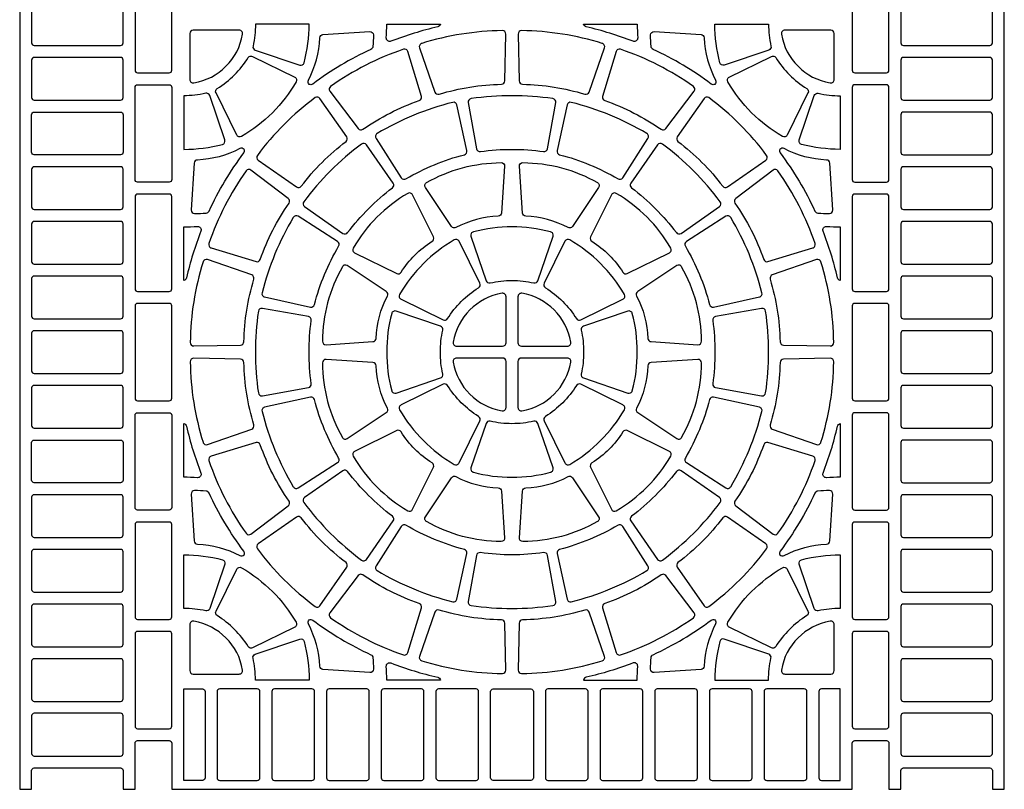
# Model space of a CAD drawing. Extents: x 2 to 219, y 1 to 220.
# Drawn here: x 81 to 91, y 196 to 204 of the extents above; entities that cross this region are included whole.
import ezdxf

# ---------------------------------------------------------------- set-up
doc = ezdxf.new("R2010")
doc.units = 0
doc.header["$LTSCALE"] = 10
doc.header["$MEASUREMENT"] = 0
doc.layers.add('CADdetails-11-VERYFINE', color=11, linetype='CONTINUOUS')
doc.layers.add('CADdetails-9-EXTRAFINE', color=9, linetype='CONTINUOUS')

msp = doc.modelspace()

# ---------------------------------------------------------------- linework, layer by layer
at = {"layer": 'CADdetails-11-VERYFINE'}
msp.add_lwpolyline([(81.077, 206.0239), (81.077, 202.6975), (81.077, 199.3711), (81.077, 196.0447), (81.1982, 196.0447), (81.1982, 196.2353, -0.414214), (81.2242, 196.2612), (82.0991, 196.2612, -0.414214), (82.1251, 196.2353), (82.1251, 196.0447), (82.2464, 196.0447), (82.2464, 196.5125, -0.414214), (82.2724, 196.5384), (82.5929, 196.5384, -0.414214), (82.6189, 196.5125), (82.6189, 196.0447), (86.0665, 196.0447), (89.5142, 196.0447), (89.5142, 196.5125, -0.414214), (89.5402, 196.5384), (89.8607, 196.5384, -0.414214), (89.8867, 196.5125), (89.8867, 196.0447), (90.008, 196.0447), (90.008, 196.2353, -0.414214), (90.034, 196.2612), (90.9089, 196.2612, -0.414214), (90.9349, 196.2353), (90.9349, 196.0447), (91.0562, 196.0447), (91.0562, 199.3711), (91.0562, 202.6975), (91.0562, 206.0239)], format="xyb", dxfattribs=at)
at = {"layer": 'CADdetails-9-EXTRAFINE'}
for points in [[(82.6189, 203.3385), (82.6189, 204.2741, 0.414214), (82.5929, 204.3), (82.2724, 204.3, 0.414214), (82.2464, 204.2741), (82.2464, 203.3385, 0.414214), (82.2724, 203.3125), (82.5929, 203.3125, 0.414214)], [(89.5142, 203.3385, 0.414214), (89.5402, 203.3125), (89.8607, 203.3125, 0.414214), (89.8867, 203.3385), (89.8867, 204.2741, 0.414214), (89.8607, 204.3), (89.5402, 204.3, 0.414214), (89.5142, 204.2741)], [(82.0991, 204.0228), (81.2242, 204.0228, 0.414214), (81.1982, 203.9969), (81.1982, 203.6157, 0.414214), (81.2242, 203.5897), (82.0991, 203.5897, 0.414214), (82.1251, 203.6157), (82.1251, 203.9969, 0.414214)], [(90.034, 204.0228, 0.414214), (90.008, 203.9969), (90.008, 203.6157, 0.414214), (90.034, 203.5897), (90.9089, 203.5897, 0.414214), (90.9349, 203.6157), (90.9349, 203.9969, 0.414214), (90.9089, 204.0228)], [(83.4645, 203.5436), (83.9147, 203.3907, 0.43484), (83.9594, 203.4147, 0.064442), (84.0101, 203.8063), (83.4665, 203.8063, -0.055187), (83.4419, 203.584, 0.383269)], [(84.8397, 203.633, -0.546552), (84.7925, 203.6673, 0.014726), (84.7966, 203.8063), (85.3406, 203.8063, -0.290172), (85.3137, 203.7784, 0.036683)], [(87.3365, 203.8063, 0.014726), (87.3406, 203.6673, -0.546552), (87.2934, 203.633, 0.036683), (86.8194, 203.7784, -0.290172), (86.7925, 203.8063)], [(88.6686, 203.5436), (88.2184, 203.3907, -0.43484), (88.1737, 203.4147, -0.064442), (88.123, 203.8063), (88.6666, 203.8063, 0.055187), (88.6912, 203.584, -0.383269)], [(82.0991, 203.4684), (81.2242, 203.4684, 0.414214), (81.1982, 203.4425), (81.1982, 203.0613, 0.414214), (81.2242, 203.0353), (82.0991, 203.0353, 0.414214), (82.1251, 203.0613), (82.1251, 203.4425, 0.414214)], [(90.034, 203.4684, 0.414214), (90.008, 203.4425), (90.008, 203.0613, 0.414214), (90.034, 203.0353), (90.9089, 203.0353, 0.414214), (90.9349, 203.0613), (90.9349, 203.4425, 0.414214), (90.9089, 203.4684)], [(82.2464, 203.1653, -0.414214), (82.2724, 203.1912), (82.5929, 203.1912, -0.414214), (82.6189, 203.1653), (82.6189, 202.6975), (82.6189, 202.2297, -0.414214), (82.5929, 202.2037), (82.2724, 202.2037, -0.414214), (82.2464, 202.2297), (82.2464, 202.6975)], [(89.8867, 203.1653, 0.414214), (89.8607, 203.1912), (89.5402, 203.1912, 0.414214), (89.5142, 203.1653), (89.5142, 202.6975), (89.5142, 202.2297, 0.414214), (89.5402, 202.2037), (89.8607, 202.2037, 0.414214), (89.8867, 202.2297), (89.8867, 202.6975)], [(83.1557, 202.6317), (83.0029, 203.0819, 0.383269), (82.9625, 203.1046, -0.055187), (82.7401, 203.08), (82.7401, 202.5364, 0.064442), (83.1317, 202.587, 0.43484)], [(86.4805, 203.0506, 0.03585), (86.0665, 203.0803, 0.03585), (85.6526, 203.0506, 0.424024), (85.6234, 203.0102), (85.7069, 202.5427, 0.402426), (85.7457, 202.5145, -0.034089), (86.0665, 202.5364, -0.034089), (86.3874, 202.5145, 0.402426), (86.4262, 202.5427), (86.5097, 203.0102, 0.424024)], [(88.9774, 202.6317), (89.1302, 203.0819, -0.383269), (89.1706, 203.1046, 0.055187), (89.3929, 203.08), (89.3929, 202.5364, -0.064442), (89.0014, 202.587, -0.43484)], [(81.1982, 202.8881, -0.414214), (81.2242, 202.914), (82.0991, 202.914, -0.414214), (82.1251, 202.8881), (82.1251, 202.6975), (82.1251, 202.5069, -0.414214), (82.0991, 202.4809), (81.2242, 202.4809, -0.414214), (81.1982, 202.5069), (81.1982, 202.6975)], [(90.9349, 202.8881, 0.414214), (90.9089, 202.914), (90.034, 202.914, 0.414214), (90.008, 202.8881), (90.008, 202.6975), (90.008, 202.5069, 0.414214), (90.034, 202.4809), (90.9089, 202.4809, 0.414214), (90.9349, 202.5069), (90.9349, 202.6975)], [(82.0991, 202.3596), (81.2242, 202.3596, 0.414214), (81.1982, 202.3337), (81.1982, 201.9525, 0.414214), (81.2242, 201.9265), (82.0991, 201.9265, 0.414214), (82.1251, 201.9525), (82.1251, 202.3337, 0.414214)], [(90.034, 202.3596, 0.414214), (90.008, 202.3337), (90.008, 201.9525, 0.414214), (90.034, 201.9265), (90.9089, 201.9265, 0.414214), (90.9349, 201.9525), (90.9349, 202.3337, 0.414214), (90.9089, 202.3596)], [(82.6189, 201.1209), (82.6189, 202.0565, 0.414214), (82.5929, 202.0824), (82.2724, 202.0824, 0.414214), (82.2464, 202.0565), (82.2464, 201.1209, 0.414214), (82.2724, 201.0949), (82.5929, 201.0949, 0.414214)], [(89.5142, 201.1209, 0.414214), (89.5402, 201.0949), (89.8607, 201.0949, 0.414214), (89.8867, 201.1209), (89.8867, 202.0565, 0.414214), (89.8607, 202.0824), (89.5402, 202.0824, 0.414214), (89.5142, 202.0565)], [(82.0991, 201.8052), (81.2242, 201.8052, 0.414214), (81.1982, 201.7793), (81.1982, 201.3981, 0.414214), (81.2242, 201.3721), (82.0991, 201.3721, 0.414214), (82.1251, 201.3981), (82.1251, 201.7793, 0.414214)], [(90.034, 201.8052, 0.414214), (90.008, 201.7793), (90.008, 201.3981, 0.414214), (90.034, 201.3721), (90.9089, 201.3721, 0.414214), (90.9349, 201.3981), (90.9349, 201.7793, 0.414214), (90.9089, 201.8052)], [(86.4821, 201.6545, 0.43484), (86.4581, 201.6991, 0.064442), (86.0665, 201.7498, 0.064442), (85.675, 201.6991, 0.43484), (85.651, 201.6545), (85.8038, 201.2043, 0.383269), (85.8442, 201.1816, -0.055187), (86.0665, 201.2062, -0.055187), (86.2889, 201.1816, 0.383269), (86.3293, 201.2043)], [(82.0991, 201.2508), (81.2242, 201.2508, 0.414214), (81.1982, 201.2249), (81.1982, 200.8437, 0.414214), (81.2242, 200.8177), (82.0991, 200.8177, 0.414214), (82.1251, 200.8437), (82.1251, 201.2249, 0.414214)], [(90.034, 201.2508, 0.414214), (90.008, 201.2249), (90.008, 200.8437, 0.414214), (90.034, 200.8177), (90.9089, 200.8177, 0.414214), (90.9349, 200.8437), (90.9349, 201.2249, 0.414214), (90.9089, 201.2508)], [(82.6189, 200.0121), (82.6189, 200.9477, 0.414214), (82.5929, 200.9736), (82.2724, 200.9736, 0.414214), (82.2464, 200.9477), (82.2464, 200.0121, 0.414214), (82.2724, 199.9861), (82.5929, 199.9861, 0.414214)], [(83.5362, 200.923, 0.424024), (83.4958, 200.8938, 0.03585), (83.4661, 200.4799, 0.03585), (83.4958, 200.0659, 0.424024), (83.5362, 200.0368), (84.0037, 200.1202, 0.402426), (84.032, 200.1591, -0.034089), (84.0101, 200.4799, -0.034089), (84.032, 200.8007, 0.402426), (84.0037, 200.8395)], [(84.892, 200.8955, 0.43484), (84.8473, 200.8715, 0.064442), (84.7966, 200.4799, 0.064442), (84.8473, 200.0883, 0.43484), (84.892, 200.0643), (85.3422, 200.2172, 0.383269), (85.3648, 200.2576, -0.055187), (85.3402, 200.4799, -0.055187), (85.3648, 200.7022, 0.383269), (85.3422, 200.7426)], [(87.2411, 200.8955), (86.7909, 200.7426, 0.383269), (86.7683, 200.7022, -0.055187), (86.7929, 200.4799, -0.055187), (86.7683, 200.2576, 0.383269), (86.7909, 200.2172), (87.2411, 200.0643, 0.43484), (87.2858, 200.0883, 0.064442), (87.3365, 200.4799, 0.064442), (87.2858, 200.8715, 0.43484)], [(88.5969, 200.923), (88.1294, 200.8395, 0.402426), (88.1011, 200.8007, -0.034089), (88.123, 200.4799, -0.034089), (88.1011, 200.1591, 0.402426), (88.1294, 200.1202), (88.5969, 200.0368, 0.424024), (88.6373, 200.0659, 0.03585), (88.667, 200.4799, 0.03585), (88.6373, 200.8938, 0.424024)], [(89.5142, 200.0121, 0.414214), (89.5402, 199.9861), (89.8607, 199.9861, 0.414214), (89.8867, 200.0121), (89.8867, 200.9477, 0.414214), (89.8607, 200.9736), (89.5402, 200.9736, 0.414214), (89.5142, 200.9477)], [(82.0991, 200.6964), (81.2242, 200.6964, 0.414214), (81.1982, 200.6705), (81.1982, 200.2893, 0.414214), (81.2242, 200.2633), (82.0991, 200.2633, 0.414214), (82.1251, 200.2893), (82.1251, 200.6705, 0.414214)], [(90.034, 200.6964, 0.414214), (90.008, 200.6705), (90.008, 200.2893, 0.414214), (90.034, 200.2633), (90.9089, 200.2633, 0.414214), (90.9349, 200.2893), (90.9349, 200.6705, 0.414214), (90.9089, 200.6964)], [(82.0991, 200.142), (81.2242, 200.142, 0.414214), (81.1982, 200.1161), (81.1982, 199.7349, 0.414214), (81.2242, 199.7089), (82.0991, 199.7089, 0.414214), (82.1251, 199.7349), (82.1251, 200.1161, 0.414214)], [(90.034, 200.142, 0.414214), (90.008, 200.1161), (90.008, 199.7349, 0.414214), (90.034, 199.7089), (90.9089, 199.7089, 0.414214), (90.9349, 199.7349), (90.9349, 200.1161, 0.414214), (90.9089, 200.142)], [(82.2464, 199.3711), (82.2464, 199.8389, -0.414214), (82.2724, 199.8648), (82.5929, 199.8648, -0.414214), (82.6189, 199.8389), (82.6189, 199.3711), (82.6189, 198.9033, -0.414214), (82.5929, 198.8773), (82.2724, 198.8773, -0.414214), (82.2464, 198.9033)], [(89.8867, 199.3711), (89.8867, 199.8389, 0.414214), (89.8607, 199.8648), (89.5402, 199.8648, 0.414214), (89.5142, 199.8389), (89.5142, 199.3711), (89.5142, 198.9033, 0.414214), (89.5402, 198.8773), (89.8607, 198.8773, 0.414214), (89.8867, 198.9033)], [(85.8038, 199.7555), (85.651, 199.3053, 0.43484), (85.675, 199.2606, 0.064442), (86.0665, 199.21, 0.064442), (86.4581, 199.2606, 0.43484), (86.4821, 199.3053), (86.3293, 199.7555, 0.383269), (86.2889, 199.7782, -0.055187), (86.0665, 199.7536, -0.055187), (85.8442, 199.7782, 0.383269)], [(81.1982, 199.3711), (81.1982, 199.5617, -0.414214), (81.2242, 199.5876), (82.0991, 199.5876, -0.414214), (82.1251, 199.5617), (82.1251, 199.3711), (82.1251, 199.1805, -0.414214), (82.0991, 199.1545), (81.2242, 199.1545, -0.414214), (81.1982, 199.1805)], [(90.9349, 199.3711), (90.9349, 199.5617, 0.414214), (90.9089, 199.5876), (90.034, 199.5876, 0.414214), (90.008, 199.5617), (90.008, 199.3711), (90.008, 199.1805, 0.414214), (90.034, 199.1545), (90.9089, 199.1545, 0.414214), (90.9349, 199.1805)], [(82.0991, 199.0332), (81.2242, 199.0332, 0.414214), (81.1982, 199.0073), (81.1982, 198.6261, 0.414214), (81.2242, 198.6001), (82.0991, 198.6001, 0.414214), (82.1251, 198.6261), (82.1251, 199.0073, 0.414214)], [(90.034, 199.0332, 0.414214), (90.008, 199.0073), (90.008, 198.6261, 0.414214), (90.034, 198.6001), (90.9089, 198.6001, 0.414214), (90.9349, 198.6261), (90.9349, 199.0073, 0.414214), (90.9089, 199.0332)], [(82.6189, 197.7945), (82.6189, 198.7301, 0.414214), (82.5929, 198.756), (82.2724, 198.756, 0.414214), (82.2464, 198.7301), (82.2464, 197.7945, 0.414214), (82.2724, 197.7685), (82.5929, 197.7685, 0.414214)], [(89.5142, 197.7945, 0.414214), (89.5402, 197.7685), (89.8607, 197.7685, 0.414214), (89.8867, 197.7945), (89.8867, 198.7301, 0.414214), (89.8607, 198.756), (89.5402, 198.756, 0.414214), (89.5142, 198.7301)], [(82.0991, 198.4788), (81.2242, 198.4788, 0.414214), (81.1982, 198.4529), (81.1982, 198.0717, 0.414214), (81.2242, 198.0457), (82.0991, 198.0457, 0.414214), (82.1251, 198.0717), (82.1251, 198.4529, 0.414214)], [(82.9625, 197.8552, 0.055187), (82.7401, 197.8798), (82.7401, 198.4234, -0.064442), (83.1317, 198.3727, -0.43484), (83.1557, 198.3281), (83.0029, 197.8779, -0.383269)], [(85.7069, 198.4171), (85.6234, 197.9495, 0.424024), (85.6526, 197.9091, 0.03585), (86.0665, 197.8794, 0.03585), (86.4805, 197.9091, 0.424024), (86.5097, 197.9495), (86.4262, 198.4171, 0.402426), (86.3874, 198.4453, -0.034089), (86.0665, 198.4234, -0.034089), (85.7457, 198.4453, 0.402426)], [(89.1706, 197.8552, -0.383269), (89.1302, 197.8779), (88.9774, 198.3281, -0.43484), (89.0014, 198.3727, -0.064442), (89.3929, 198.4234), (89.3929, 197.8798, 0.055187)], [(90.034, 198.4788, 0.414214), (90.008, 198.4529), (90.008, 198.0717, 0.414214), (90.034, 198.0457), (90.9089, 198.0457, 0.414214), (90.9349, 198.0717), (90.9349, 198.4529, 0.414214), (90.9089, 198.4788)], [(82.0991, 197.9244), (81.2242, 197.9244, 0.414214), (81.1982, 197.8985), (81.1982, 197.5173, 0.414214), (81.2242, 197.4913), (82.0991, 197.4913, 0.414214), (82.1251, 197.5173), (82.1251, 197.8985, 0.414214)], [(90.034, 197.9244, 0.414214), (90.008, 197.8985), (90.008, 197.5173, 0.414214), (90.034, 197.4913), (90.9089, 197.4913, 0.414214), (90.9349, 197.5173), (90.9349, 197.8985, 0.414214), (90.9089, 197.9244)], [(82.6189, 196.6857), (82.6189, 197.6213, 0.414214), (82.5929, 197.6472), (82.2724, 197.6472, 0.414214), (82.2464, 197.6213), (82.2464, 196.6857, 0.414214), (82.2724, 196.6597), (82.5929, 196.6597, 0.414214)], [(89.5142, 196.6857, 0.414214), (89.5402, 196.6597), (89.8607, 196.6597, 0.414214), (89.8867, 196.6857), (89.8867, 197.6213, 0.414214), (89.8607, 197.6472), (89.5402, 197.6472, 0.414214), (89.5142, 197.6213)], [(83.4645, 197.4162), (83.9147, 197.5691, -0.43484), (83.9594, 197.5451, -0.064442), (84.0101, 197.1535), (83.4665, 197.1535, 0.055187), (83.4419, 197.3758, -0.383269)], [(88.6686, 197.4162), (88.2184, 197.5691, 0.43484), (88.1737, 197.5451, 0.064442), (88.123, 197.1535), (88.6666, 197.1535, -0.055187), (88.6912, 197.3758, 0.383269)], [(82.0991, 197.37), (81.2242, 197.37, 0.414214), (81.1982, 197.3441), (81.1982, 196.9629, 0.414214), (81.2242, 196.9369), (82.0991, 196.9369, 0.414214), (82.1251, 196.9629), (82.1251, 197.3441, 0.414214)], [(90.034, 197.37, 0.414214), (90.008, 197.3441), (90.008, 196.9629, 0.414214), (90.034, 196.9369), (90.9089, 196.9369, 0.414214), (90.9349, 196.9629), (90.9349, 197.3441, 0.414214), (90.9089, 197.37)], [(82.7401, 197.0625), (82.9307, 197.0625, -0.414214), (82.9567, 197.0365), (82.9567, 196.1616, -0.414214), (82.9307, 196.1356), (82.7401, 196.1356)], [(83.078, 197.0365), (83.078, 196.1616, 0.414214), (83.104, 196.1356), (83.4851, 196.1356, 0.414214), (83.5111, 196.1616), (83.5111, 197.0365, 0.414214), (83.4851, 197.0625), (83.104, 197.0625, 0.414214)], [(83.6324, 197.0365), (83.6324, 196.1616, 0.414214), (83.6584, 196.1356), (84.0395, 196.1356, 0.414214), (84.0655, 196.1616), (84.0655, 197.0365, 0.414214), (84.0395, 197.0625), (83.6584, 197.0625, 0.414214)], [(84.1868, 197.0365), (84.1868, 196.1616, 0.414214), (84.2128, 196.1356), (84.5939, 196.1356, 0.414214), (84.6199, 196.1616), (84.6199, 197.0365, 0.414214), (84.5939, 197.0625), (84.2128, 197.0625, 0.414214)], [(84.7412, 197.0365), (84.7412, 196.1616, 0.414214), (84.7672, 196.1356), (85.1483, 196.1356, 0.414214), (85.1743, 196.1616), (85.1743, 197.0365, 0.414214), (85.1483, 197.0625), (84.7672, 197.0625, 0.414214)], [(85.2956, 197.0365), (85.2956, 196.1616, 0.414214), (85.3216, 196.1356), (85.7027, 196.1356, 0.414214), (85.7287, 196.1616), (85.7287, 197.0365, 0.414214), (85.7027, 197.0625), (85.3216, 197.0625, 0.414214)], [(85.876, 196.1356, -0.414214), (85.85, 196.1616), (85.85, 197.0365, -0.414214), (85.876, 197.0625), (86.0665, 197.0625), (86.2571, 197.0625, -0.414214), (86.2831, 197.0365), (86.2831, 196.1616, -0.414214), (86.2571, 196.1356), (86.0665, 196.1356)], [(86.4044, 197.0365), (86.4044, 196.1616, 0.414214), (86.4304, 196.1356), (86.8115, 196.1356, 0.414214), (86.8375, 196.1616), (86.8375, 197.0365, 0.414214), (86.8115, 197.0625), (86.4304, 197.0625, 0.414214)], [(86.9588, 197.0365), (86.9588, 196.1616, 0.414214), (86.9848, 196.1356), (87.3659, 196.1356, 0.414214), (87.3919, 196.1616), (87.3919, 197.0365, 0.414214), (87.3659, 197.0625), (86.9848, 197.0625, 0.414214)], [(87.5132, 197.0365), (87.5132, 196.1616, 0.414214), (87.5392, 196.1356), (87.9203, 196.1356, 0.414214), (87.9463, 196.1616), (87.9463, 197.0365, 0.414214), (87.9203, 197.0625), (87.5392, 197.0625, 0.414214)], [(88.0676, 197.0365), (88.0676, 196.1616, 0.414214), (88.0936, 196.1356), (88.4747, 196.1356, 0.414214), (88.5007, 196.1616), (88.5007, 197.0365, 0.414214), (88.4747, 197.0625), (88.0936, 197.0625, 0.414214)], [(88.622, 197.0365), (88.622, 196.1616, 0.414214), (88.648, 196.1356), (89.0291, 196.1356, 0.414214), (89.0551, 196.1616), (89.0551, 197.0365, 0.414214), (89.0291, 197.0625), (88.648, 197.0625, 0.414214)], [(89.2024, 196.1356), (89.3929, 196.1356), (89.3929, 197.0625), (89.2024, 197.0625, 0.414214), (89.1764, 197.0365), (89.1764, 196.1616, 0.414214)], [(82.0991, 196.8156), (81.2242, 196.8156, 0.414214), (81.1982, 196.7897), (81.1982, 196.4085, 0.414214), (81.2242, 196.3825), (82.0991, 196.3825, 0.414214), (82.1251, 196.4085), (82.1251, 196.7897, 0.414214)], [(90.034, 196.8156, 0.414214), (90.008, 196.7897), (90.008, 196.4085, 0.414214), (90.034, 196.3825), (90.9089, 196.3825, 0.414214), (90.9349, 196.4085), (90.9349, 196.7897, 0.414214), (90.9089, 196.8156)]]:
    msp.add_lwpolyline(points, format="xyb", close=True, dxfattribs=at)
for points in [[(83.3363, 203.7052, 0.464309), (83.3021, 203.7456), (82.8354, 203.7456, 0.414214), (82.8008, 203.711), (82.8008, 203.2443, 0.464309), (82.8412, 203.2101, 0.318915), (83.3363, 203.7052)], [(84.003, 203.2377, 0.110711), (84.1181, 203.6672, -0.383269), (84.1505, 203.7004), (84.6249, 203.7315, -0.43484), (84.6618, 203.6968, -0.019172), (84.6568, 203.579, -0.269762), (84.6369, 203.5504, 0.050821), (84.0469, 203.1989, -0.281506), (84.0109, 203.1956, -0.346333), (84.003, 203.2377)], [(85.1515, 203.6113, 0.424024), (85.129, 203.5668), (85.2846, 203.1181, 0.402426), (85.3273, 203.0963, -0.068257), (85.9611, 203.1967, 0.402426), (85.995, 203.2307), (86.0043, 203.7055, 0.424024), (85.9692, 203.7408, 0.071793), (85.1515, 203.6113)], [(86.9816, 203.6113, 0.071793), (86.1639, 203.7408, 0.424024), (86.1288, 203.7055), (86.1381, 203.2307, 0.402426), (86.172, 203.1967, -0.068257), (86.8058, 203.0963, 0.402426), (86.8485, 203.1181), (87.0041, 203.5668, 0.424024), (86.9816, 203.6113)], [(88.1301, 203.2377, -0.346333), (88.1222, 203.1956, -0.281506), (88.0862, 203.1989, 0.050821), (87.4962, 203.5504, -0.269762), (87.4763, 203.579, -0.019172), (87.4713, 203.6968, -0.43484), (87.5082, 203.7315), (87.9826, 203.7004, -0.383269), (88.015, 203.6672, 0.110711), (88.1301, 203.2377)], [(88.7968, 203.7052, 0.318915), (89.2919, 203.2101, 0.464309), (89.3323, 203.2443), (89.3323, 203.711, 0.414214), (89.2977, 203.7456), (88.831, 203.7456, 0.464309), (88.7968, 203.7052)], [(83.0791, 203.1529, 0.110711), (83.3935, 203.4673, -0.383269), (83.4381, 203.4798), (83.8646, 203.2696, -0.43484), (83.8792, 203.221, -0.129421), (83.3254, 202.6673, -0.43484), (83.2769, 202.6819), (83.0666, 203.1083, -0.383269), (83.0791, 203.1529)], [(84.2286, 203.1753, 0.424024), (84.2209, 203.126), (84.5076, 202.7474, 0.402426), (84.555, 202.7398, -0.068257), (85.1267, 203.0311, 0.402426), (85.1485, 203.0739), (85.0106, 203.5284, 0.424024), (84.9663, 203.5511, 0.071793), (84.2286, 203.1753)], [(87.9045, 203.1753, 0.071793), (87.1668, 203.5511, 0.424024), (87.1225, 203.5284), (86.9846, 203.0739, 0.402426), (87.0064, 203.0311, -0.068257), (87.5781, 202.7398, 0.402426), (87.6255, 202.7474), (87.9122, 203.126, 0.424024), (87.9045, 203.1753)], [(89.054, 203.1529, -0.383269), (89.0665, 203.1083), (88.8562, 202.6819, -0.43484), (88.8077, 202.6673, -0.129421), (88.2539, 203.221, -0.43484), (88.2685, 203.2696), (88.695, 203.4798, -0.383269), (88.7396, 203.4673, 0.110711), (89.054, 203.1529)], [(83.4856, 202.4754, 0.424024), (83.4936, 202.4262), (83.8832, 202.1546, 0.402426), (83.9306, 202.1621, -0.068257), (84.3843, 202.6158, 0.402426), (84.3918, 202.6632), (84.1202, 203.0529, 0.424024), (84.0711, 203.0608, 0.071793), (83.4856, 202.4754)], [(85.4652, 203.0133, 0.071793), (84.7003, 202.6965, 0.424024), (84.6888, 202.648), (84.9449, 202.2481, 0.402426), (84.9916, 202.2368, -0.068257), (85.5843, 202.4824, 0.402426), (85.6094, 202.5233), (85.5076, 202.9872, 0.424024), (85.4652, 203.0133)], [(86.6679, 203.0133, 0.424024), (86.6255, 202.9872), (86.5237, 202.5233, 0.402426), (86.5488, 202.4824, -0.068257), (87.1415, 202.2368, 0.402426), (87.1882, 202.2481), (87.4443, 202.648, 0.424024), (87.4328, 202.6965, 0.071793), (86.6679, 203.0133)], [(88.6475, 202.4754, 0.071793), (88.062, 203.0608, 0.424024), (88.0129, 203.0529), (87.7413, 202.6632, 0.402426), (87.7488, 202.6158, -0.068257), (88.2025, 202.1621, 0.402426), (88.2499, 202.1546), (88.6395, 202.4262, 0.424024), (88.6475, 202.4754)], [(83.956, 202.0049, 0.424024), (83.964, 201.9558), (84.3536, 201.6842, 0.402426), (84.401, 201.6917, -0.068257), (84.8547, 202.1454, 0.402426), (84.8622, 202.1928), (84.5907, 202.5824, 0.424024), (84.5415, 202.5904, 0.071793), (83.956, 202.0049)], [(88.1771, 202.0049, 0.071793), (87.5916, 202.5904, 0.424024), (87.5424, 202.5824), (87.2709, 202.1928, 0.402426), (87.2784, 202.1454, -0.068257), (87.7321, 201.6917, 0.402426), (87.7795, 201.6842), (88.1691, 201.9558, 0.424024), (88.1771, 202.0049)], [(83.3087, 202.5434, -0.110711), (82.8792, 202.4283, 0.383269), (82.8461, 202.396), (82.8149, 201.9215, 0.43484), (82.8497, 201.8846, 0.019172), (82.9675, 201.8897, 0.269762), (82.9961, 201.9096, -0.050821), (83.3476, 202.4995, 0.281506), (83.3508, 202.5356, 0.346333), (83.3087, 202.5434)], [(88.8244, 202.5434, 0.346333), (88.7823, 202.5356, 0.281506), (88.7855, 202.4995, -0.050821), (89.137, 201.9096, 0.269762), (89.1656, 201.8897, 0.019172), (89.2834, 201.8846, 0.43484), (89.3182, 201.9215), (89.287, 202.396, 0.383269), (89.2539, 202.4283, -0.110711), (88.8244, 202.5434)], [(85.9275, 201.8578, 0.110711), (85.498, 201.7427, -0.383269), (85.4531, 201.7542), (85.1889, 202.1495, -0.43484), (85.2006, 202.1988, -0.129421), (85.957, 202.4015, -0.43484), (85.9918, 202.3646), (85.9606, 201.8902, -0.383269), (85.9275, 201.8578)], [(86.2056, 201.8578, -0.383269), (86.1725, 201.8902), (86.1413, 202.3646, -0.43484), (86.1761, 202.4015, -0.129421), (86.9325, 202.1988, -0.43484), (86.9442, 202.1495), (86.68, 201.7542, -0.383269), (86.6351, 201.7427, 0.110711), (86.2056, 201.8578)], [(83.3712, 202.3178, 0.071793), (82.9953, 201.5802, 0.424024), (83.018, 201.5358), (83.4725, 201.398, 0.402426), (83.5153, 201.4197, -0.068257), (83.8066, 201.9914, 0.402426), (83.7991, 202.0388), (83.4204, 202.3255, 0.424024), (83.3712, 202.3178)], [(88.7619, 202.3178, 0.424024), (88.7127, 202.3255), (88.334, 202.0388, 0.402426), (88.3265, 201.9914, -0.068257), (88.6178, 201.4197, 0.402426), (88.6606, 201.398), (89.1151, 201.5358, 0.424024), (89.1378, 201.5802, 0.071793), (88.7619, 202.3178)], [(84.9427, 201.2893, -0.110711), (85.2571, 201.6037, 0.383269), (85.2697, 201.6483), (85.0594, 202.0747, 0.43484), (85.0109, 202.0893, 0.129421), (84.4571, 201.5355, 0.43484), (84.4717, 201.487), (84.8981, 201.2768, 0.383269), (84.9427, 201.2893)], [(87.1904, 201.2893, 0.383269), (87.235, 201.2768), (87.6614, 201.487, 0.43484), (87.676, 201.5355, 0.129421), (87.1222, 202.0893, 0.43484), (87.0737, 202.0747), (86.8634, 201.6483, 0.383269), (86.876, 201.6037, -0.110711), (87.1904, 201.2893)], [(83.5331, 201.0812, 0.424024), (83.5592, 201.0388), (84.0231, 200.937, 0.402426), (84.0641, 200.9621, -0.068257), (84.3096, 201.5549, 0.402426), (84.2984, 201.6015), (83.8984, 201.8576, 0.424024), (83.8499, 201.8461, 0.071793), (83.5331, 201.0812)], [(88.6, 201.0812, 0.071793), (88.2832, 201.8461, 0.424024), (88.2347, 201.8576), (87.8347, 201.6015, 0.402426), (87.8235, 201.5549, -0.068257), (88.069, 200.9621, 0.402426), (88.11, 200.937), (88.5739, 201.0388, 0.424024), (88.6, 201.0812)], [(82.7401, 201.7498, 0.014726), (82.8791, 201.7539, -0.546552), (82.9135, 201.7067, 0.036683), (82.768, 201.2328, -0.290172), (82.7401, 201.2058), (82.7401, 201.7498)], [(89.3929, 201.7498), (89.3929, 201.2058, -0.290172), (89.3651, 201.2328, 0.036683), (89.2196, 201.7067, -0.546552), (89.254, 201.7539, 0.014726), (89.3929, 201.7498)], [(85.4132, 200.8189, -0.110711), (85.7276, 201.1333, 0.383269), (85.7401, 201.1779), (85.5298, 201.6043, 0.43484), (85.4813, 201.6189, 0.129421), (84.9275, 201.0651, 0.43484), (84.9421, 201.0166), (85.3686, 200.8063, 0.383269), (85.4132, 200.8189)], [(86.7199, 200.8189, 0.383269), (86.7645, 200.8063), (87.191, 201.0166, 0.43484), (87.2056, 201.0651, 0.129421), (86.6518, 201.6189, 0.43484), (86.6033, 201.6043), (86.393, 201.1779, 0.383269), (86.4055, 201.1333, -0.110711), (86.7199, 200.8189)], [(82.9351, 201.395, 0.071793), (82.8056, 200.5772, 0.424024), (82.8409, 200.5421), (83.3158, 200.5514, 0.402426), (83.3497, 200.5854, -0.068257), (83.4501, 201.2191, 0.402426), (83.4283, 201.2619), (82.9796, 201.4175, 0.424024), (82.9351, 201.395)], [(89.198, 201.395, 0.424024), (89.1535, 201.4175), (88.7048, 201.2619, 0.402426), (88.683, 201.2191, -0.068257), (88.7834, 200.5854, 0.402426), (88.8173, 200.5514), (89.2922, 200.5421, 0.424024), (89.3275, 200.5772, 0.071793), (89.198, 201.395)], [(84.6886, 200.6189, -0.110711), (84.8037, 201.0484, 0.383269), (84.7922, 201.0933), (84.3969, 201.3575, 0.43484), (84.3476, 201.3459, 0.129421), (84.1449, 200.5894, 0.43484), (84.1818, 200.5547), (84.6562, 200.5858, 0.383269), (84.6886, 200.6189)], [(87.4445, 200.6189, 0.383269), (87.4769, 200.5858), (87.9513, 200.5547, 0.43484), (87.9882, 200.5894, 0.129421), (87.7855, 201.3459, 0.43484), (87.7362, 201.3575), (87.3409, 201.0933, 0.383269), (87.3294, 201.0484, -0.110711), (87.4445, 200.6189)], [(85.4704, 200.581, 0.464309), (85.5046, 200.5405), (85.9713, 200.5405, 0.414214), (86.0059, 200.5752), (86.0059, 201.0419, 0.464309), (85.9655, 201.076, 0.318915), (85.4704, 200.581)], [(86.6627, 200.581, 0.318915), (86.1676, 201.076, 0.464309), (86.1272, 201.0419), (86.1272, 200.5752, 0.414214), (86.1618, 200.5405), (86.6285, 200.5405, 0.464309), (86.6627, 200.581)], [(82.9351, 199.5648, 0.424024), (82.9796, 199.5423), (83.4283, 199.6979, 0.402426), (83.4501, 199.7407, -0.068257), (83.3497, 200.3744, 0.402426), (83.3158, 200.4083), (82.8409, 200.4176, 0.424024), (82.8056, 200.3825, 0.071793), (82.9351, 199.5648)], [(84.6886, 200.3408, 0.383269), (84.6562, 200.374), (84.1818, 200.4051, 0.43484), (84.1449, 200.3704, 0.129421), (84.3476, 199.6139, 0.43484), (84.3969, 199.6023), (84.7922, 199.8665, 0.383269), (84.8037, 199.9113, -0.110711), (84.6886, 200.3408)], [(85.4704, 200.3788, 0.318915), (85.9655, 199.8837, 0.464309), (86.0059, 199.9179), (86.0059, 200.3846, 0.414214), (85.9713, 200.4192), (85.5046, 200.4192, 0.464309), (85.4704, 200.3788)], [(86.6627, 200.3788, 0.464309), (86.6285, 200.4192), (86.1618, 200.4192, 0.414214), (86.1272, 200.3846), (86.1272, 199.9179, 0.464309), (86.1676, 199.8837, 0.318915), (86.6627, 200.3788)], [(87.4445, 200.3408, -0.110711), (87.3294, 199.9113, 0.383269), (87.3409, 199.8665), (87.7362, 199.6023, 0.43484), (87.7855, 199.6139, 0.129421), (87.9882, 200.3704, 0.43484), (87.9513, 200.4051), (87.4769, 200.374, 0.383269), (87.4445, 200.3408)], [(89.198, 199.5648, 0.071793), (89.3275, 200.3825, 0.424024), (89.2922, 200.4176), (88.8173, 200.4083, 0.402426), (88.7834, 200.3744, -0.068257), (88.683, 199.7407, 0.402426), (88.7048, 199.6979), (89.1535, 199.5423, 0.424024), (89.198, 199.5648)], [(85.4132, 200.1409, 0.383269), (85.3686, 200.1534), (84.9421, 199.9432, 0.43484), (84.9275, 199.8946, 0.129421), (85.4813, 199.3409, 0.43484), (85.5298, 199.3555), (85.7401, 199.7819, 0.383269), (85.7276, 199.8265, -0.110711), (85.4132, 200.1409)], [(86.7199, 200.1409, -0.110711), (86.4055, 199.8265, 0.383269), (86.393, 199.7819), (86.6033, 199.3555, 0.43484), (86.6518, 199.3409, 0.129421), (87.2056, 199.8946, 0.43484), (87.191, 199.9432), (86.7645, 200.1534, 0.383269), (86.7199, 200.1409)], [(83.5331, 199.8786, 0.071793), (83.8499, 199.1137, 0.424024), (83.8984, 199.1022), (84.2984, 199.3582, 0.402426), (84.3096, 199.4049, -0.068257), (84.0641, 199.9977, 0.402426), (84.0231, 200.0227), (83.5592, 199.921, 0.424024), (83.5331, 199.8786)], [(88.6, 199.8786, 0.424024), (88.5739, 199.921), (88.11, 200.0227, 0.402426), (88.069, 199.9977, -0.068257), (87.8235, 199.4049, 0.402426), (87.8347, 199.3582), (88.2347, 199.1022, 0.424024), (88.2832, 199.1137, 0.071793), (88.6, 199.8786)], [(82.7401, 199.21), (82.7401, 199.7539, -0.290172), (82.768, 199.727, 0.036683), (82.9135, 199.253, -0.546552), (82.8791, 199.2059, 0.014726), (82.7401, 199.21)], [(84.9427, 199.6705, 0.383269), (84.8981, 199.683), (84.4717, 199.4728, 0.43484), (84.4571, 199.4242, 0.129421), (85.0109, 198.8704, 0.43484), (85.0594, 198.885), (85.2697, 199.3115, 0.383269), (85.2571, 199.3561, -0.110711), (84.9427, 199.6705)], [(87.1904, 199.6705, -0.110711), (86.876, 199.3561, 0.383269), (86.8634, 199.3115), (87.0737, 198.885, 0.43484), (87.1222, 198.8704, 0.129421), (87.676, 199.4242, 0.43484), (87.6614, 199.4728), (87.235, 199.683, 0.383269), (87.1904, 199.6705)], [(89.3929, 199.21, 0.014726), (89.254, 199.2059, -0.546552), (89.2196, 199.253, 0.036683), (89.3651, 199.727, -0.290172), (89.3929, 199.7539), (89.3929, 199.21)], [(83.3712, 198.6419, 0.424024), (83.4204, 198.6343), (83.7991, 198.9209, 0.402426), (83.8066, 198.9683, -0.068257), (83.5153, 199.54, 0.402426), (83.4725, 199.5618), (83.018, 199.4239, 0.424024), (82.9953, 199.3796, 0.071793), (83.3712, 198.6419)], [(88.7619, 198.6419, 0.071793), (89.1378, 199.3796, 0.424024), (89.1151, 199.4239), (88.6606, 199.5618, 0.402426), (88.6178, 199.54, -0.068257), (88.3265, 198.9683, 0.402426), (88.334, 198.9209), (88.7127, 198.6343, 0.424024), (88.7619, 198.6419)], [(83.956, 198.9548, 0.071793), (84.5415, 198.3694, 0.424024), (84.5907, 198.3773), (84.8622, 198.767, 0.402426), (84.8547, 198.8144, -0.068257), (84.401, 199.2681, 0.402426), (84.3536, 199.2755), (83.964, 199.004, 0.424024), (83.956, 198.9548)], [(85.9275, 199.1019, -0.383269), (85.9606, 199.0696), (85.9918, 198.5951, -0.43484), (85.957, 198.5582, -0.129421), (85.2006, 198.7609, -0.43484), (85.1889, 198.8103), (85.4531, 199.2056, -0.383269), (85.498, 199.217, 0.110711), (85.9275, 199.1019)], [(86.2056, 199.1019, 0.110711), (86.6351, 199.217, -0.383269), (86.68, 199.2056), (86.9442, 198.8103, -0.43484), (86.9325, 198.7609, -0.129421), (86.1761, 198.5582, -0.43484), (86.1413, 198.5951), (86.1725, 199.0696, -0.383269), (86.2056, 199.1019)], [(88.1771, 198.9548, 0.424024), (88.1691, 199.004), (87.7795, 199.2755, 0.402426), (87.7321, 199.2681, -0.068257), (87.2784, 198.8144, 0.402426), (87.2709, 198.767), (87.5424, 198.3773, 0.424024), (87.5916, 198.3694, 0.071793), (88.1771, 198.9548)], [(83.3087, 198.4163, 0.346333), (83.3508, 198.4242, 0.281506), (83.3476, 198.4602, -0.050821), (82.9961, 199.0502, 0.269762), (82.9675, 199.0701, 0.019172), (82.8497, 199.0751, 0.43484), (82.8149, 199.0382), (82.8461, 198.5638, 0.383269), (82.8792, 198.5314, -0.110711), (83.3087, 198.4163)], [(88.8244, 198.4163, -0.110711), (89.2539, 198.5314, 0.383269), (89.287, 198.5638), (89.3182, 199.0382, 0.43484), (89.2834, 199.0751, 0.019172), (89.1656, 199.0701, 0.269762), (89.137, 199.0502, -0.050821), (88.7855, 198.4602, 0.281506), (88.7823, 198.4242, 0.346333), (88.8244, 198.4163)], [(83.4856, 198.4844, 0.071793), (84.0711, 197.899, 0.424024), (84.1202, 197.9069), (84.3918, 198.2965, 0.402426), (84.3843, 198.3439, -0.068257), (83.9306, 198.7976, 0.402426), (83.8832, 198.8051), (83.4936, 198.5336, 0.424024), (83.4856, 198.4844)], [(88.6475, 198.4844, 0.424024), (88.6395, 198.5336), (88.2499, 198.8051, 0.402426), (88.2025, 198.7976, -0.068257), (87.7488, 198.3439, 0.402426), (87.7413, 198.2965), (88.0129, 197.9069, 0.424024), (88.062, 197.899, 0.071793), (88.6475, 198.4844)], [(85.4652, 197.9464, 0.424024), (85.5076, 197.9726), (85.6094, 198.4365, 0.402426), (85.5843, 198.4774, -0.068257), (84.9916, 198.7229, 0.402426), (84.9449, 198.7117), (84.6888, 198.3117, 0.424024), (84.7003, 198.2632, 0.071793), (85.4652, 197.9464)], [(86.6679, 197.9464, 0.071793), (87.4328, 198.2632, 0.424024), (87.4443, 198.3117), (87.1882, 198.7117, 0.402426), (87.1415, 198.7229, -0.068257), (86.5488, 198.4774, 0.402426), (86.5237, 198.4365), (86.6255, 197.9726, 0.424024), (86.6679, 197.9464)], [(83.0791, 197.8069, -0.383269), (83.0666, 197.8515), (83.2769, 198.2779, -0.43484), (83.3254, 198.2925, -0.129421), (83.8792, 197.7387, -0.43484), (83.8646, 197.6902), (83.4381, 197.4799, -0.383269), (83.3935, 197.4925, 0.110711), (83.0791, 197.8069)], [(89.054, 197.8069, 0.110711), (88.7396, 197.4925, -0.383269), (88.695, 197.4799), (88.2685, 197.6902, -0.43484), (88.2539, 197.7387, -0.129421), (88.8077, 198.2925, -0.43484), (88.8562, 198.2779), (89.0665, 197.8515, -0.383269), (89.054, 197.8069)], [(84.2286, 197.7845, 0.071793), (84.9663, 197.4086, 0.424024), (85.0106, 197.4314), (85.1485, 197.8859, 0.402426), (85.1267, 197.9286, -0.068257), (84.555, 198.2199, 0.402426), (84.5076, 198.2124), (84.2209, 197.8337, 0.424024), (84.2286, 197.7845)], [(87.9045, 197.7845, 0.424024), (87.9122, 197.8337), (87.6255, 198.2124, 0.402426), (87.5781, 198.2199, -0.068257), (87.0064, 197.9286, 0.402426), (86.9846, 197.8859), (87.1225, 197.4314, 0.424024), (87.1668, 197.4086, 0.071793), (87.9045, 197.7845)], [(85.1515, 197.3485, 0.071793), (85.9692, 197.2189, 0.424024), (86.0043, 197.2543), (85.995, 197.7291, 0.402426), (85.9611, 197.7631, -0.068257), (85.3273, 197.8634, 0.402426), (85.2846, 197.8416), (85.129, 197.3929, 0.424024), (85.1515, 197.3485)], [(86.9816, 197.3485, 0.424024), (87.0041, 197.3929), (86.8485, 197.8416, 0.402426), (86.8058, 197.8634, -0.068257), (86.172, 197.7631, 0.402426), (86.1381, 197.7291), (86.1288, 197.2543, 0.424024), (86.1639, 197.2189, 0.071793), (86.9816, 197.3485)], [(83.3363, 197.2546, 0.318915), (82.8412, 197.7496, 0.464309), (82.8008, 197.7155), (82.8008, 197.2488, 0.414214), (82.8354, 197.2141), (83.3021, 197.2141, 0.464309), (83.3363, 197.2546)], [(84.003, 197.722, -0.346333), (84.0109, 197.7642, -0.281506), (84.0469, 197.7609, 0.050821), (84.6369, 197.4094, -0.269762), (84.6568, 197.3808, -0.019172), (84.6618, 197.263, -0.43484), (84.6249, 197.2283), (84.1505, 197.2594, -0.383269), (84.1181, 197.2925, 0.110711), (84.003, 197.722)], [(88.1301, 197.722, 0.110711), (88.015, 197.2925, -0.383269), (87.9826, 197.2594), (87.5082, 197.2283, -0.43484), (87.4713, 197.263, -0.019172), (87.4763, 197.3808, -0.269762), (87.4962, 197.4094, 0.050821), (88.0862, 197.7609, -0.281506), (88.1222, 197.7642, -0.346333), (88.1301, 197.722)], [(88.7968, 197.2546, 0.464309), (88.831, 197.2141), (89.2977, 197.2141, 0.414214), (89.3323, 197.2488), (89.3323, 197.7155, 0.464309), (89.2919, 197.7496, 0.318915), (88.7968, 197.2546)], [(84.7966, 197.1535, 0.014726), (84.7925, 197.2925, -0.546552), (84.8397, 197.3268, 0.036683), (85.3137, 197.1814, -0.290172), (85.3406, 197.1535), (84.7966, 197.1535)], [(87.3365, 197.1535, -0.014726), (87.3406, 197.2925, 0.546552), (87.2934, 197.3268, -0.036683), (86.8194, 197.1814, 0.290172), (86.7925, 197.1535), (87.3365, 197.1535)]]:
    msp.add_lwpolyline(points, format="xyb", dxfattribs=at)

doc.saveas('drawing.dxf')
